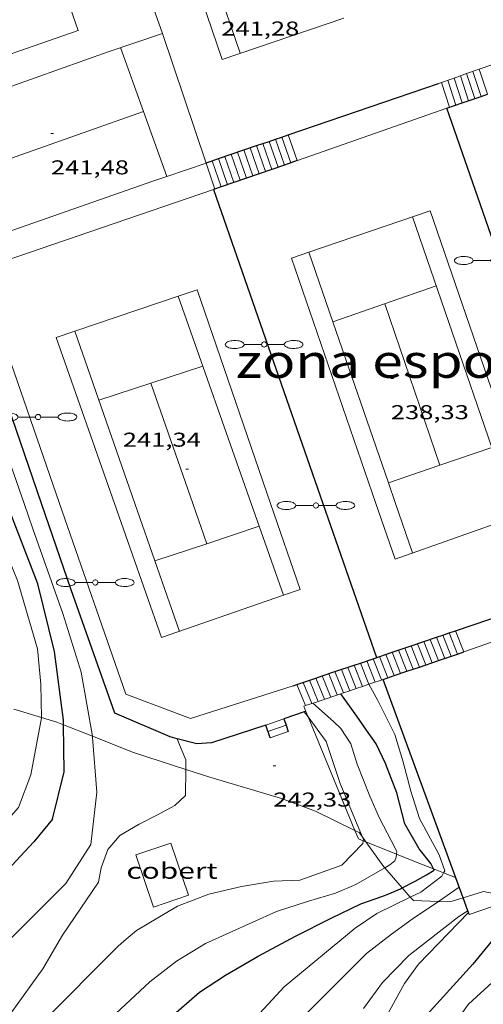
# Model space of a CAD drawing. Units: inches. Extents: x 453000 to 454004, y 4601998 to 4602502.
# Drawn here: x 453253 to 453288, y 4602258 to 4602332 of the extents above; entities that cross this region are included whole.
import ezdxf
from ezdxf.enums import TextEntityAlignment as Align

# ---------------------------------------------------------------- set-up
doc = ezdxf.new("R2010")
doc.units = ezdxf.units.IN
doc.header["$MEASUREMENT"] = 0
doc.linetypes.add('DGN Style 1', pattern=[6.30042123, 0.01048323, -6.289938])
for name, color, linetype, lineweight in [('BOSC', 7, 'Continuous', 0), ('CAMP DE ESPORTS', 7, 'Continuous', 0), ('COBERT', 7, 'Continuous', 0), ('CORBA DE NIVELL', 7, 'Continuous', 0), ('CORBA MESTRA', 7, 'Continuous', 0), ('COTA ALTIMETRICA', 7, 'Continuous', 0), ('ESCALES', 7, 'Continuous', 0), ('FANAL', 7, 'Continuous', 0), ('FILAT', 7, 'Continuous', 0), ('MUR', 7, 'Continuous', 0), ('MUR CONTENCIO', 7, 'Continuous', 0)]:
    doc.layers.add(name, color=color, linetype=linetype, lineweight=lineweight)
doc.styles.add('Style-Arial', font='ARIAL.TTF')
doc.linetypes.add('bosc', pattern='A,-2.235,[9,dgnlstyle-mataro.shx,S=0.035752,R=0,X=0,Y=0],-2.235', length=4.47)
doc.linetypes.add('filat', pattern='A,0.25,[7,dgnlstyle-mataro.shx,S=0.008,R=0,X=0,Y=0],10.25', length=10.5)

# ---------------------------------------------------------------- blocks, each defined once
blk = doc.blocks.new('FANALD')
at = {"color": 0, "linetype": 'ByBlock', "lineweight": -2, "flags": 128}
for points in [[(-2.906, -0.006), (-2.898, -0.052), (-2.874, -0.096), (-2.836, -0.138), (-2.782, -0.176), (-2.716, -0.212), (-2.638, -0.242), (-2.55, -0.268), (-2.454, -0.286), (-2.352, -0.3), (-2.246, -0.306), (-2.142, -0.304), (-2.036, -0.298), (-1.936, -0.284), (-1.842, -0.262), (-1.756, -0.236), (-1.68, -0.204), (-1.616, -0.168), (-1.566, -0.128), (-1.532, -0.08600000000000001), (-1.51, -0.042), (-1.506, 0.004), (-1.518, 0.05), (-1.546, 0.094), (-1.588, 0.134), (-1.644, 0.174), (-1.714, 0.208), (-1.794, 0.236), (-1.884, 0.26), (-1.982, 0.278), (-2.084, 0.29), (-2.188, 0.294), (-2.294, 0.292), (-2.398, 0.282), (-2.498, 0.266), (-2.59, 0.246), (-2.674, 0.218), (-2.746, 0.184), (-2.808, 0.148), (-2.854, 0.106), (-2.886, 0.064), (-2.904, 0.018), (-2.906, -0.006)], [(0.198, -0.002), (0.19, 0.054), (0.166, 0.104), (0.13, 0.148), (0.084, 0.178), (0.03, 0.194), (-0.026, 0.194), (-0.08, 0.178), (-0.128, 0.148), (-0.166, 0.106), (-0.19, 0.056), (-0.198, 0), (-0.19, -0.056), (-0.168, -0.106), (-0.132, -0.15), (-0.08600000000000001, -0.18), (-0.032, -0.198), (0.024, -0.198), (0.078, -0.184), (0.126, -0.154), (0.164, -0.112), (0.188, -0.062), (0.198, -0.006), (0.198, -0.002)], [(2.898, -0.002), (2.89, 0.044), (2.866, 0.088), (2.828, 0.13), (2.774, 0.168), (2.708, 0.204), (2.63, 0.234), (2.542, 0.26), (2.446, 0.278), (2.344, 0.292), (2.238, 0.298), (2.134, 0.296), (2.028, 0.29), (1.928, 0.276), (1.834, 0.254), (1.748, 0.228), (1.672, 0.196), (1.608, 0.16), (1.558, 0.12), (1.524, 0.078), (1.502, 0.034), (1.498, -0.012), (1.51, -0.058), (1.538, -0.102), (1.58, -0.142), (1.636, -0.182), (1.706, -0.216), (1.786, -0.244), (1.876, -0.268), (1.974, -0.286), (2.076, -0.298), (2.18, -0.302), (2.286, -0.3), (2.39, -0.29), (2.49, -0.274), (2.582, -0.254), (2.666, -0.226), (2.738, -0.192), (2.8, -0.156), (2.846, -0.114), (2.878, -0.07200000000000001), (2.896, -0.026), (2.898, -0.002)], [(-1.506, -0.006), (-0.198, -0.006)], [(1.498, -0.002), (0.198, -0.002)]]:
    blk.add_lwpolyline(points, dxfattribs=at)
blk = doc.blocks.new('COTA')
at = {"color": 0, "linetype": 'ByBlock', "lineweight": -2}
blk.add_line((0, 0), (0.2, 0), dxfattribs=at)

msp = doc.modelspace()

# ---------------------------------------------------------------- linework, layer by layer
at = {"layer": 'BOSC', "color": 3, "linetype": 'bosc', "lineweight": 20}
for points in [[(453252.9609169999, 4602280.136941846, 250.1159034006578), (453255.0288477373, 4602279.502401168, 249.4792299095147)], [(453255.0288477373, 4602279.502401168, 249.4792299095147), (453256.1813884627, 4602279.148746204, 249.1243862418497), (453256.6849648677, 4602278.948982477, 248.969222669454)], [(453256.6849648677, 4602278.948982477, 248.969222669454), (453258.8332547107, 4602278.096777371, 248.3072847324575)], [(453258.8332547107, 4602278.096777371, 248.3072847324575), (453261.9063801073, 4602276.877699246, 247.3603835069441), (453265.819562251, 4602275.622948393, 246.439430537216)], [(453265.819562251, 4602275.622948393, 246.439430537216), (453267.6043750789, 4602275.050653178, 246.0193814278576), (453272.9693712338, 4602273.447609985, 244.7773795022609), (453275.5063678679, 4602272.485589245, 244.1283784960513), (453278.4559549474, 4602271.052184708, 243.6205722546399)], [(453278.4559549474, 4602271.052184708, 243.6205722546399), (453278.7823608675, 4602270.89356192, 243.5643776216257), (453278.9995783343, 4602270.589428874, 243.617852576994)], [(453278.9995783343, 4602270.589428874, 243.617852576994), (453279.2733617459, 4602270.206096059, 243.6852530302533)], [(453279.2733617459, 4602270.206096059, 243.6852530302533), (453280.6143442458, 4602268.328544043, 244.0153783208561), (453280.6833790921, 4602268.24956997, 243.9959708914141)], [(453280.6833790921, 4602268.24956997, 243.9959708914141), (453281.9903267199, 4602266.754455788, 243.628555082615)], [(453281.9903267199, 4602266.754455788, 243.628555082615), (453282.5968531655, 4602266.060605268, 243.4580452627731)], [(453286.5391759022, 4602266.020312006, 242.501943915238), (453288.0623417636, 4602266.479484664, 241.7853748634641), (453290.5471142463, 4602265.97603157, 240.7723776181733)], [(453282.5968531655, 4602266.060605268, 243.4580452627731), (453282.8233284968, 4602265.801523364, 243.3943773580577), (453284.699761185, 4602265.74489856, 243.1023496874117)], [(453284.699761185, 4602265.74489856, 243.1023496874117), (453285.5413320885, 4602265.719502613, 242.9713767022384), (453286.5391759022, 4602266.020312006, 242.501943915238)]]:
    msp.add_polyline3d(points, dxfattribs=at)
at = {"layer": 'CAMP DE ESPORTS', "color": 7, "linetype": 'Continuous', "lineweight": 0}
for points, elevation in [([(453257.7796314057, 4602330.898250009), (453247.9170630599, 4602359.134702415)], 241.1313774446677), ([(453260.9239414803, 4602351.064821726), (453268.5231394327, 4602328.726505609), (453277.627773316, 4602331.823804418)], 241.3243741487331), ([(453269.8867894064, 4602329.190719806), (453268.1329403208, 4602334.345779772)], 241.1863739347646), ([(453257.7797835877, 4602330.897814313), (453257.7796314057, 4602330.898250009)], 241.1313738494973), ([(453260.9387788346, 4602329.625788368), (453262.6632795567, 4602324.827603785)], 241.3183741394241), ([(453262.6637451035, 4602324.827767845), (453262.6632795567, 4602324.827603785)], 241.3713742216078), ([(453262.6632795567, 4602324.827603785), (453264.4066525507, 4602319.976909718)], 241.3715821765585), ([(453291.5945675139, 4602295.510502881), (453284.0687218991, 4602317.395593912), (453275.0177649198, 4602314.315424094)], 238.2273693471489), ([(453282.7677165205, 4602316.952603094), (453288.6941486524, 4602299.712378693)], 238.2353693595444), ([(453275.0176844967, 4602314.315657813), (453275.0177649198, 4602314.315424094)], 238.2003693052993), ([(453275.0177649198, 4602314.315424094), (453276.8118197324, 4602309.10169627)], 238.2003683855893), ([(453272.1565373774, 4602295.510650363), (453266.652650184, 4602311.502716917), (453265.2367521026, 4602311.022421394)], 241.213373976635), ([(453265.2367521026, 4602311.022421394), (453257.5307390767, 4602308.408417179)], 241.2675809617366), ([(453265.236644347, 4602311.022726922), (453265.2367521026, 4602311.022421394)], 241.2673740603641), ([(453280.6806639812, 4602310.454608856), (453284.8055270058, 4602298.381710356)], 238.2663694076073), ([(453276.8116477167, 4602309.101636113), (453276.8118197324, 4602309.10169627)], 238.2203693362853), ([(453276.8118197324, 4602309.10169627), (453280.9540962136, 4602297.063768557)], 238.1798517755567), ([(453262.011521649, 4602295.510727336), (453257.5307390767, 4602308.408417179)], 241.2943741022182), ([(453288.6941486524, 4602299.712378693), (453284.8055270058, 4602298.381710356)], 238.2203673762809), ([(453284.8055270058, 4602298.381710356), (453280.9540962136, 4602297.063768557)], 238.2032878267787), ([(453260.4825183446, 4602295.51073911), (453263.9964477126, 4602285.483696904), (453273.127349398, 4602288.649022022)], 241.2812122857786), ([(453270.707535131, 4602295.510661357), (453271.3084733075, 4602293.806637587)], 241.2163739812859), ([(453267.3785003045, 4602292.499701597), (453271.3084733075, 4602293.806637587)], 241.2536297711016), ([(453271.3084733075, 4602293.806637587), (453273.127349398, 4602288.649022022)], 241.2178639427055), ([(453263.5054913461, 4602291.21170934), (453267.3785003045, 4602292.499701597)], 241.2883740928992), ([(453267.3785071235, 4602292.499681949), (453267.3785003045, 4602292.499701597)], 241.285374088264)]:
    msp.add_lwpolyline(points, dxfattribs=dict(at, elevation=elevation))
at = {"layer": 'CAMP DE ESPORTS', "color": 7, "linetype": 'Continuous', "lineweight": 0, "flags": 128}
for points, elevation in [([(453262.6632795567, 4602324.827603785), (453249.786690707, 4602320.289858515)], 241.3713780538534), ([(453264.4066525507, 4602319.976909718), (453264.406710999, 4602319.976747094)], 241.4253725019631), ([(453275.0177649198, 4602314.315424094), (453273.7196791311, 4602313.873666977)], 238.2002645394411), ([(453276.8118197324, 4602309.10169627), (453284.5376801963, 4602311.803581678)], 238.2203686683515), ([(453265.2367521026, 4602311.022421394), (453270.7075351311, 4602295.510661362)], 241.2673730558579), ([(453257.5307390767, 4602308.408417179), (453256.1286067802, 4602307.932791233)], 241.3122470188151), ([(453257.5307390767, 4602308.408417179), (453257.5306125658, 4602308.408781334)], 241.3123736219272), ([(453284.8055270058, 4602298.381710356), (453284.8055787722, 4602298.381558843)], 238.2033701005829), ([(453280.9540962136, 4602297.063768557), (453280.9535627997, 4602297.063586025)], 238.1863716264266), ([(453280.9540962136, 4602297.063768557), (453281.4885518455, 4602295.510579558)], 238.1324811653521), ([(453267.3785003045, 4602292.499701597), (453266.3335283496, 4602295.510694547)], 241.2853740947895), ([(453273.127349398, 4602288.649022022), (453274.3694910794, 4602289.079623775), (453272.1565401776, 4602295.510649843)], 241.2009179979202), ([(453271.3084733075, 4602293.806637587), (453271.3085231335, 4602293.806654157)], 241.2183744313539), ([(453273.127349398, 4602288.649022022), (453273.1274868172, 4602288.648632356)], 241.222373649873)]:
    msp.add_lwpolyline(points, dxfattribs=dict(at, elevation=elevation))
at = {"layer": 'CAMP DE ESPORTS', "color": 7, "linetype": 'Continuous', "lineweight": 0, "extrusion": (-0.001003295742604077, 0.002923048543700343, 0.9999952245810299), "elevation": 13236.21250470381, "flags": 128}
msp.add_lwpolyline([(453273.7305243468, 4602294.845110528), (453280.0334518145, 4602276.481955784)], dxfattribs=at)
at = {"layer": 'CAMP DE ESPORTS', "color": 7, "linetype": 'Continuous', "lineweight": 0, "extrusion": (0.0009800198937353988, -0.002796073273374687, 0.9999956107579961), "elevation": -12182.87086879673, "flags": 128}
msp.add_lwpolyline([(453255.6744429051, 4602291.859044901), (453260.0283915332, 4602279.436944047)], dxfattribs=at)
at = {"layer": 'CAMP DE ESPORTS', "color": 7, "linetype": 'Continuous', "lineweight": 0, "extrusion": (0.003725026221745988, 0.00121939989743583, 0.9999923185922667), "elevation": 7541.754495832877, "flags": 128}
msp.add_lwpolyline([(453255.2830185369, 4602297.465007456), (453263.0421152082, 4602300.004954411)], dxfattribs=at)
at = {"layer": 'CAMP DE ESPORTS', "color": 7, "linetype": 'Continuous', "lineweight": 0, "extrusion": (0.0001032597962305847, -0.000297490694192722, 0.9999999504183494), "elevation": -1081.049534991809, "flags": 128}
msp.add_lwpolyline([(453266.3061966711, 4602295.392745585), (453263.1822598223, 4602304.392783641)], dxfattribs=at)
at = {"layer": 'CAMP DE ESPORTS', "color": 7, "linetype": 'Continuous', "lineweight": 0, "extrusion": (0.0004214716664774931, -0.001212949799670973, 0.9999991755568692), "elevation": -5150.022147247648, "flags": 128}
msp.add_lwpolyline([(453265.1925021859, 4602283.086518305), (453261.8695644095, 4602292.649565383)], dxfattribs=at)
at = {"layer": 'CAMP DE ESPORTS', "color": 7, "linetype": 'Continuous', "lineweight": 0, "extrusion": (-0.01137819580348659, 0.03308070818835738, 0.9993879143786033), "elevation": 147327.6498666946, "flags": 128}
msp.add_lwpolyline([(-1925537.232855048, -4202045.818377326), (-1925537.232855049, -4202041.90216148)], dxfattribs=at)
at = {"layer": 'CAMP DE ESPORTS', "color": 7, "linetype": 'Continuous', "lineweight": 0}
msp.add_polyline3d([(453280.0225495725, 4602295.510590676, 238.2543693890017), (453281.451520201, 4602291.34757338, 238.2683694107072), (453290.476480199, 4602294.52773705, 238.232528421692)], dxfattribs=at)
at = {"layer": 'COBERT', "color": 1, "linetype": 'Continuous', "lineweight": 0, "elevation": 246.1213815859984, "flags": 128}
msp.add_lwpolyline([(453264.697333082, 4602270.109667575), (453266.0173055294, 4602266.208651511), (453263.3982947464, 4602265.322670009), (453262.0783222989, 4602269.223686074), (453264.697333082, 4602270.109667575)], dxfattribs=at)
at = {"layer": 'CORBA DE NIVELL', "color": 30, "linetype": 'Continuous', "lineweight": 0, "flags": 128}
for points, elevation in [([(453253.7325088132, 4602295.510790153), (453251.8255471556, 4602300.953813061), (453249.2146029581, 4602308.841845102), (453247.5106375028, 4602313.742865629), (453246.5126533007, 4602316.028876745)], 244.0003782976), ([(453255.0288477373, 4602279.502401168), (453254.9784081159, 4602281.984759729), (453254.7354278537, 4602284.635765682), (453253.2454643615, 4602289.751784919), (453250.8735043806, 4602295.510811846)], 246.0003813984), ([(453258.8332547107, 4602278.096777371), (453257.9864196841, 4602282.894738316), (453256.6254507847, 4602287.271755428), (453254.3924955415, 4602293.626782225), (453253.7325088132, 4602295.510790153)], 244.0003782976), ([(453285.1743491227, 4602268.039508995), (453284.7423574897, 4602269.23051412), (453283.2913758554, 4602271.947529341), (453282.6273902666, 4602273.982537535), (453282.0484065774, 4602276.250545445), (453281.4274205849, 4602278.223553215), (453280.1724380102, 4602280.776566694), (453279.5044461782, 4602281.989573644)], 239.0003705456), ([(453275.3125094547, 4602280.571532131), (453275.3124289199, 4602280.571603253)], 241.0003736464), ([(453265.819562251, 4602275.622948393), (453265.7923618215, 4602273.673664792), (453264.9923549361, 4602272.929669708), (453263.6963475246, 4602272.217678439), (453262.3333401001, 4602271.517687695), (453260.8953314743, 4602270.674697298), (453259.9903220664, 4602269.61970253), (453259.4813109279, 4602268.255704276), (453259.2983024951, 4602267.181704)], 243.0003767472001), ([(453279.0819892521, 4602270.283251657), (453279.0593551206, 4602270.079558557), (453277.4693402955, 4602268.450568095), (453274.3423269191, 4602267.326590079), (453272.3803233993, 4602267.263604868), (453269.9803166206, 4602266.860622454), (453267.5323083866, 4602266.275640121), (453265.2062980958, 4602265.394656404), (453262.1322794827, 4602263.569676897), (453261.186272037, 4602262.781682855), (453260.7572683825, 4602262.387685498)], 242.0003751968), ([(453285.0863196169, 4602267.884793201), (453285.1743491227, 4602268.039508995)], 239.0003705456), ([(453284.699761185, 4602265.74489856), (453286.2523414158, 4602266.8034989)], 238.0003689952), ([(453286.8989788575, 4602265.037279732), (453286.8993290193, 4602265.037491253)], 237.0003674448), ([(453286.9408202801, 4602264.922963081), (453286.9413282194, 4602264.923490758)], 236.0003658944)]:
    msp.add_lwpolyline(points, dxfattribs=dict(at, elevation=elevation))
at = {"layer": 'CORBA DE NIVELL', "color": 30, "linetype": 'Continuous', "lineweight": 0}
for points, elevation in [([(453281.5686123043, 4602269.280720496), (453281.5853545072, 4602269.482538464), (453281.1613600791, 4602270.303542954), (453280.3023713352, 4602271.962552045), (453279.5733828003, 4602273.62256015), (453278.6303994801, 4602276.013571012), (453278.1544101993, 4602277.523576965), (453277.3954178468, 4602278.686584526), (453276.8524209885, 4602279.211589459), (453275.3125094547, 4602280.571532131)], 241.0003736464), ([(453254.2413555753, 4602275.210754819), (453255.0293891578, 4602279.475755451), (453255.0288477373, 4602279.502401168)], 246.0003813984), ([(453274.6734230049, 4602279.922607095), (453274.6735791677, 4602279.922395516)], 242.0003751968), ([(453274.6735791677, 4602279.922395516), (453274.9507151693, 4602279.546914971)], 242.0003751968), ([(453274.9507151693, 4602279.546914971), (453276.3164086624, 4602277.696591179), (453277.3543865226, 4602274.566578449), (453278.9995783343, 4602270.589428874)], 242.0003751968), ([(453258.7093230471, 4602270.010712855), (453259.1663533016, 4602273.904715425), (453258.8473840069, 4602278.016724221), (453258.8332547107, 4602278.096777371)], 244.0003782976), ([(453265.1723930466, 4602277.915676074), (453265.1724739192, 4602277.915472941)], 243.0003767472001), ([(453265.1724739192, 4602277.915472941), (453265.471387812, 4602277.16467264), (453265.8293820087, 4602276.326668625), (453265.819562251, 4602275.622948393)], 243.0003767472001), ([(453254.2413555753, 4602275.210754819), (453253.3123355682, 4602272.763758074), (453250.937311764, 4602270.111771982), (453247.344278021, 4602266.398793488), (453243.1722305725, 4602260.99781677), (453241.7912078996, 4602258.291823053), (453240.5611838597, 4602255.374827863), (453240.024160295, 4602252.378827292), (453239.9401292455, 4602248.303821612), (453240.4630845463, 4602242.305808345), (453241.2400517663, 4602237.826795506), (453241.5050202564, 4602233.619786972), (453241.3899962456, 4602230.478782975), (453240.629970643, 4602227.259783749), (453239.1769445655, 4602224.119789907), (453237.6099249352, 4602221.852798281), (453235.637898144, 4602218.724808395), (453234.5768786606, 4602216.373812799), (453234.4798605809, 4602214.010809873), (453235.0828348077, 4602210.490799841), (453236.0648184464, 4602208.133788737), (453237.8008020172, 4602205.613771657), (453241.0917775736, 4602201.719740648), (453250.6862016473, 4602193.562574471)], 246.0003813984), ([(453258.7093230471, 4602270.010712855), (453256.8462979803, 4602267.08772246), (453252.9152618847, 4602263.133746156), (453249.4672281845, 4602259.396766524), (453246.7902003458, 4602256.274781995), (453245.192174218, 4602253.157789287), (453244.414146076, 4602249.607789687), (453244.8121106522, 4602244.857779303), (453245.6130722415, 4602239.631765123), (453246.0280325876, 4602234.320753741), (453245.5329991634, 4602230.016750823), (453244.6289667515, 4602225.929751345), (453243.1389355861, 4602222.126756755), (453241.8849036332, 4602218.171760138), (453241.3778764122, 4602214.687758583), (453241.6848519631, 4602211.402751162), (453242.7398254717, 4602207.69573741), (453244.3668073181, 4602204.97072084), (453247.6037887774, 4602201.865691465), (453261.4367207969, 4602190.079568233), (453262.866743811, 4602188.860877918)], 244.0003782976), ([(453278.9995783343, 4602270.589428874), (453279.0913573555, 4602270.36755876), (453279.0819892521, 4602270.283251657)], 242.0003751968), ([(453280.6833790921, 4602268.24956997), (453281.0733460576, 4602268.473540785), (453281.4283490208, 4602268.791538584), (453281.5493511584, 4602269.048538065), (453281.5686123043, 4602269.280720496)], 241.0003736464), ([(453263.1272518361, 4602259.722663383), (453265.1272666975, 4602261.272650611), (453267.2992801411, 4602262.60063619), (453272.5903063949, 4602264.979599734), (453274.9833159701, 4602265.752582774), (453277.0023237515, 4602266.365568406), (453278.5243309975, 4602267.009557855), (453280.6833790921, 4602268.24956997)], 241.0003736464), ([(453282.5968531655, 4602266.060605268), (453283.3713341797, 4602266.438520193), (453284.943345684, 4602267.633510119), (453285.0863196169, 4602267.884793201)], 239.0003705456), ([(453259.2983024951, 4602267.181704), (453256.5912681606, 4602263.209718381), (453255.132246869, 4602260.701725564), (453252.7632182711, 4602257.416738445), (453250.532197892, 4602255.186751915), (453247.9221714851, 4602252.23976715), (453246.0951345769, 4602247.74877405), (453246.1120998903, 4602243.173766829), (453246.6420605587, 4602237.881754602), (453247.6240001972, 4602229.725734507), (453247.0749659077, 4602225.31873184), (453245.9289323014, 4602221.123734031), (453245.2469019257, 4602217.259733214), (453245.0718716988, 4602213.311728423), (453245.9578406434, 4602209.037715074), (453247.7958171944, 4602205.571695755), (453251.2127970131, 4602202.213664621), (453266.370890078, 4602188.916310532)], 243.0003767472001), ([(453273.1572646092, 4602259.356586712), (453278.4803060953, 4602263.736553115), (453280.0883169346, 4602264.836542619), (453282.5968531655, 4602266.060605268)], 239.0003705456), ([(453276.5792680025, 4602259.104560358), (453279.3242931316, 4602261.855543796), (453281.1823069003, 4602263.290531922), (453282.7383177881, 4602264.407521848), (453284.699761185, 4602265.74489856)], 238.0003689952), ([(453279.101261419, 4602257.721539077), (453280.5292784211, 4602259.670531264), (453282.4802968409, 4602261.699519606), (453286.2123248053, 4602264.622495823), (453286.8989788575, 4602265.037279732)], 237.0003674448), ([(453280.1262491381, 4602255.893528467), (453282.1692804098, 4602259.597518708), (453283.2112930348, 4602261.048513051), (453286.9408202801, 4602264.922963081)], 236.0003658944), ([(453260.7572683825, 4602262.387685498), (453255.0842162775, 4602256.679719692), (453252.4191890039, 4602253.629735184), (453250.5201588508, 4602250.043744032), (453249.4471320345, 4602246.728747035), (453248.813093774, 4602241.81574423), (453248.9810543364, 4602236.583734842), (453249.3970248361, 4602232.610725527), (453249.5469930113, 4602228.385717838), (453249.2629610523, 4602224.231713552), (453248.948922605, 4602219.228708179), (453249.2678953368, 4602215.569700086), (453250.4978584563, 4602210.457682827), (453252.5708342261, 4602206.84066149), (453255.6928119864, 4602203.271632269), (453270.0193028687, 4602189.570255935)], 242.0003751968), ([(453299.2043540644, 4602262.019989463), (453298.2813187737, 4602261.361399191), (453296.5453115071, 4602260.758411429), (453294.4293117471, 4602261.222428204), (453292.4823097832, 4602261.361443192), (453290.7823042263, 4602260.976455494), (453288.708291223, 4602259.686469231), (453286.9482760508, 4602258.046480042), (453276.2281472035, 4602243.25553845), (453272.1950741349, 4602234.449555397), (453271.3260366558, 4602229.687554608), (453271.1630002257, 4602224.919548453), (453271.8079747375, 4602221.428538146), (453273.2179429845, 4602216.955520513), (453274.8929203377, 4602213.628502646), (453276.9959026034, 4602210.8614824), (453279.89488171, 4602207.515455215), (453293.5677345399, 4602196.534005896)], 234.0003627936), ([(453263.1272518361, 4602259.722663383), (453255.4711859127, 4602252.598710429), (453253.4871653172, 4602250.289721902), (453252.1851412569, 4602247.384727277), (453251.1421141684, 4602244.027729987), (453250.8100799423, 4602239.584725617), (453251.2010425425, 4602234.575714885), (453251.9600105996, 4602230.210702359), (453252.1879807698, 4602226.232694462), (453252.0679547862, 4602222.8326901), (453251.8139191786, 4602218.191684832), (453252.2108939054, 4602214.77967653), (453253.1628710481, 4602211.572664335), (453254.4708530828, 4602208.937650326), (453256.5438356283, 4602206.213630374), (453263.830794549, 4602199.310564381), (453273.428701535, 4602190.335479383)], 241.0003736464), ([(453273.1572646092, 4602259.356586712), (453270.7522410771, 4602256.746600915), (453267.3032141433, 4602253.901622673), (453263.8251841068, 4602250.653644027), (453261.1481630362, 4602248.423660881), (453258.8931415197, 4602246.048674311), (453257.2961154011, 4602242.932681596), (453256.4210793239, 4602238.35668114), (453257.1680468236, 4602233.920668595), (453258.1440081761, 4602228.627652983), (453258.2939763512, 4602224.402645295), (453258.6069437169, 4602220.037636152), (453259.5949157938, 4602216.155622638), (453261.3788813276, 4602211.248601493), (453267.5568320341, 4602203.489542589), (453280.4825982349, 4602192.22728799)], 239.0003705456), ([(453276.5792680025, 4602259.104560358), (453268.6751955186, 4602251.166608023), (453265.950162021, 4602247.308622717), (453264.1301406326, 4602244.861632734), (453261.790111761, 4602241.53464533), (453260.5540823628, 4602237.912649092), (453259.9330548208, 4602234.409648374), (453259.6610098981, 4602228.544641344), (453260.37196892, 4602222.998627351), (453261.3419282978, 4602217.446611384), (453262.4989015548, 4602213.685596774), (453263.986885333, 4602211.243581698), (453266.7958652637, 4602208.024555394), (453271.6118364543, 4602203.24351144), (453282.8589091766, 4602192.975241797)], 238.0003689952)]:
    msp.add_lwpolyline(points, dxfattribs=dict(at, elevation=elevation))
at = {"layer": 'CORBA MESTRA', "color": 30, "linetype": 'Continuous', "lineweight": 30, "flags": 128}
for points, elevation in [([(453256.6849648677, 4602278.948982477), (453256.6823903245, 4602279.291742624), (453255.9934283852, 4602284.448755846), (453254.7564648452, 4602289.506773075), (453252.4395068086, 4602295.510799964)], 245.0003798480001), ([(453277.4115162578, 4602281.279476139), (453277.4114375461, 4602281.279588425)], 240.000372096), ([(453255.8613328962, 4602271.89073738), (453254.4623178286, 4602270.190745359), (453250.5082797927, 4602265.985768842)], 245.0003798480001), ([(453293.2009490086, 4602263.244530458), (453291.8093286191, 4602263.981452361), (453290.7483294477, 4602264.307460917), (453289.4163225797, 4602263.674470042), (453287.2702994036, 4602261.058482269), (453283.3512604964, 4602256.731505295), (453280.4872221626, 4602252.264520101), (453277.792188393, 4602248.364534503), (453275.4351671357, 4602246.04454879), (453274.5003438361, 4602244.497757318)], 235.000364344)]:
    msp.add_lwpolyline(points, dxfattribs=dict(at, elevation=elevation))
at = {"layer": 'CORBA MESTRA', "color": 30, "linetype": 'Continuous', "lineweight": 30}
for points, elevation in [([(453284.3296515871, 4602268.181299835), (453284.1233516816, 4602268.591517826), (453283.2503585454, 4602269.674526128), (453282.1813711526, 4602271.554537154), (453281.5863877497, 4602273.863545249), (453280.750403169, 4602276.066555007), (453280.0334131125, 4602277.523562707), (453279.3144198432, 4602278.557569765), (453278.5954265664, 4602279.590576822), (453277.4115162578, 4602281.279476139)], 240.000372096), ([(453255.8613328962, 4602271.89073738), (453256.7113611042, 4602275.434736426), (453256.6849648677, 4602278.948982477)], 245.0003798480001), ([(453281.9903267199, 4602266.754455788), (453282.9633398448, 4602267.268524576), (453283.8073446891, 4602267.734518895), (453284.3823481755, 4602268.076515063), (453284.3296515871, 4602268.181299835)], 240.000372096), ([(453264.7292344177, 4602257.099647162), (453266.84325177, 4602258.954633998), (453268.7872643367, 4602260.2136212), (453271.2212788997, 4602261.635604936), (453274.0232946177, 4602263.134585999), (453276.6783090074, 4602264.488567954), (453278.8893205235, 4602265.554552831), (453280.4653271401, 4602266.104541725), (453280.985329441, 4602266.301538085), (453281.8693337631, 4602266.690531981), (453281.9903267199, 4602266.754455788)], 240.000372096)]:
    msp.add_lwpolyline(points, dxfattribs=dict(at, elevation=elevation))
at = {"layer": 'ESCALES', "color": 1, "linetype": 'Continuous', "lineweight": 0}
for points, elevation in [([(453288.6959318699, 4602328.33020497), (453286.8069239092, 4602327.672218584)], 236.3719449353613), ([(453286.3359405408, 4602327.508163879), (453285.8628692543, 4602327.343381901)], 237.4201258532864), ([(453286.4657495689, 4602325.47770389), (453285.8628692543, 4602327.343381901)], 235.3003648091201), ([(453286.8069239092, 4602327.672218584), (453286.3359405408, 4602327.508163879)], 237.2109404324546), ([(453286.938788915, 4602325.641584915), (453286.3359405408, 4602327.508163879)], 235.3003648091201), ([(453287.4107908835, 4602325.804581587), (453286.8069239092, 4602327.672218584)], 235.3003648091201), ([(453287.8837928536, 4602325.967578251), (453287.8836446748, 4602325.968036025)], 235.3003648091201), ([(453286.4657869373, 4602325.477588249), (453286.4657495689, 4602325.47770389)], 235.3003648091201), ([(453273.6617330941, 4602320.997678455), (453272.9938400736, 4602322.929416507)], 238.310369475824), ([(453274.1346388914, 4602321.160953135), (453273.4668456235, 4602323.091402939)], 238.310369475824), ([(453271.7717252017, 4602320.343691782), (453271.1018180449, 4602322.281470842)], 238.310369475824), ([(453272.2446271697, 4602320.506977564), (453271.5748235878, 4602322.44345727)], 238.310369475824), ([(453272.7167291479, 4602320.670685118), (453272.0478290588, 4602322.605443674)], 238.310369475824), ([(453273.1896330301, 4602320.833965349), (453272.5208346053, 4602322.767430104)], 238.310369475824), ([(453269.8817173093, 4602319.689705108), (453269.2089020958, 4602321.633219043)], 238.310369475824), ([(453270.8267212556, 4602320.016698444), (453270.1549131236, 4602321.95719188)], 238.310369475824), ([(453267.9917094168, 4602319.035718434), (453267.3257435322, 4602320.960667097)], 238.310369475824), ([(453268.4637105984, 4602319.198717383), (453267.7898854126, 4602321.147259738)], 238.310369475824), ([(453268.936713363, 4602319.362711771), (453268.263785007, 4602321.309552345)], 238.310369475824), ([(453273.189731118, 4602320.833681782), (453273.1896330301, 4602320.833965349)], 238.310369475824), ([(453274.1347350643, 4602321.16067512), (453274.1346388914, 4602321.160953135)], 238.310369475824), ([(453272.2447271718, 4602320.506688446), (453272.2446271697, 4602320.506977564)], 238.310369475824), ([(453268.4637113854, 4602319.198715107), (453268.4637105984, 4602319.198717383)], 238.310369475824), ([(453285.1824696707, 4602283.925533563), (453284.5454816435, 4602285.503538397)], 235.15036457656), ([(453285.6564716348, 4602284.087530218), (453285.0195740524, 4602285.664311117)], 235.15036457656), ([(453286.1294683609, 4602284.248539845), (453285.4936662094, 4602285.825083751)], 235.15036457656), ([(453286.6034755538, 4602284.410523534), (453285.9677586447, 4602285.98585648)], 235.15036457656), ([(453283.289378844, 4602283.279752715), (453282.6515814409, 4602284.861284944)], 235.15036457656), ([(453284.2354657517, 4602283.602540248), (453283.5985315273, 4602285.182411666)], 235.15036457656), ([(453280.4494500865, 4602282.311566973), (453279.8094966955, 4602283.897486146)], 235.15036457656), ([(453281.8694559604, 4602282.795556949), (453281.2305390778, 4602284.379385549)], 235.15036457656), ([(453286.1294735897, 4602284.248526879), (453286.1294683609, 4602284.248539845)], 235.15036457656), ([(453279.0284354544, 4602281.828598704), (453278.3875747623, 4602283.415288473)], 235.15036457656), ([(453279.5024447518, 4602281.989577189), (453278.8625465735, 4602283.576359413)], 235.15036457656), ([(453282.817459881, 4602283.118550257), (453282.8173798344, 4602283.118748436)], 235.15036457656), ([(453283.2894618344, 4602283.279546926), (453283.289378844, 4602283.279752715)], 235.15036457656), ([(453284.7094677082, 4602283.763536902), (453284.7092459741, 4602283.764085689)], 235.15036457656), ([(453276.1864324905, 4602280.863597074), (453275.5454898739, 4602282.451489625)], 235.15036457656), ([(453276.660434447, 4602281.024593727), (453276.0195822272, 4602282.612262326)], 235.15036457656), ([(453277.607287029, 4602281.345961927), (453276.9665322849, 4602282.933389038)], 235.15036457656), ([(453281.3964539979, 4602282.633560288), (453281.3962786658, 4602282.633994518)], 235.15036457656), ([(453282.3424579154, 4602282.95655361), (453282.342389258, 4602282.956723699)], 235.15036457656), ([(453274.7593113827, 4602280.393893414), (453274.1244474464, 4602281.969590207)], 235.15036457656), ([(453278.5544422622, 4602281.667580353), (453278.5544261817, 4602281.667620229)], 235.15036457656), ([(453279.0284442187, 4602281.828577005), (453279.0284354544, 4602281.828598704)], 235.15036457656), ([(453279.5024461751, 4602281.989573659), (453279.5024447518, 4602281.989577189)], 235.15036457656), ([(453277.6074383507, 4602281.345587038), (453277.607287029, 4602281.345961927)], 235.15036457656), ([(453278.0804403057, 4602281.506583699), (453278.0804168963, 4602281.506641748)], 235.15036457656), ([(453274.7594267121, 4602280.393607173), (453274.7593113827, 4602280.393893414)], 235.15036457656), ([(453275.2364286124, 4602280.54660379), (453275.2362507139, 4602280.547044509)], 235.15036457656), ([(453275.7134305356, 4602280.702600413), (453275.7133637405, 4602280.702765893)], 235.15036457656), ([(453271.7954109706, 4602278.924627384), (453273.1524166244, 4602279.392617815)], 241.490374406096), ([(453271.957407648, 4602278.453625426), (453273.3149664351, 4602278.921461849)], 241.490374406096)]:
    msp.add_lwpolyline(points, dxfattribs=dict(at, elevation=elevation))
at = {"layer": 'ESCALES', "color": 1, "linetype": 'Continuous', "lineweight": 0, "flags": 128}
for points, elevation in [([(453285.8628692543, 4602327.343381901), (453284.7007952888, 4602326.93860391)], 237.6302386148452), ([(453285.8628692543, 4602327.343381901), (453285.8628001608, 4602327.343595719)], 235.3003648091201), ([(453286.3359405408, 4602327.508163879), (453286.3358021461, 4602327.508592386)], 235.3003648091201), ([(453286.8069239092, 4602327.672218584), (453286.8068041207, 4602327.672589066)], 235.3003648091201), ([(453287.8836446748, 4602325.968036025), (453287.2788060967, 4602327.836585739)], 235.3003648091201), ([(453288.3567702971, 4602326.131650876), (453287.7528080836, 4602328.001582398)], 235.3003648091201), ([(453285.5217830001, 4602325.151594906), (453284.9197962026, 4602327.014602364)], 235.3003648091201), ([(453285.9937849687, 4602325.314591579), (453285.390798177, 4602327.178599045)], 235.3003648091201), ([(453272.9938400736, 4602322.929416507), (453272.9937467176, 4602322.929686519)], 238.310369475824), ([(453273.4668456235, 4602323.091402939), (453273.4667486802, 4602323.091683181)], 238.310369475824), ([(453271.1018180449, 4602322.281470842), (453271.1017388676, 4602322.281699871)], 238.310369475824), ([(453271.5748235878, 4602322.44345727), (453271.5747408301, 4602322.443696532)], 238.310369475824), ([(453272.0478290588, 4602322.605443674), (453272.0477427926, 4602322.605693195)], 238.310369475824), ([(453272.5208346053, 4602322.767430104), (453272.5207447551, 4602322.767689857)], 238.310369475824), ([(453269.4087153316, 4602319.525708443), (453268.735729046, 4602321.470716565)], 238.310369475824), ([(453269.2089020958, 4602321.633219043), (453269.208731016, 4602321.633713229)], 238.310369475824), ([(453270.3537192778, 4602319.852701779), (453269.6817329709, 4602321.794709889)], 238.310369475824), ([(453270.1549131236, 4602321.95719188), (453270.1547349411, 4602321.957706554)], 238.310369475824), ([(453271.298723224, 4602320.179695116), (453270.627736896, 4602322.118703214)], 238.310369475824), ([(453267.3257435322, 4602320.960667097), (453267.3257229903, 4602320.960726473)], 238.310369475824), ([(453267.7898854126, 4602321.147259738), (453267.7897251285, 4602321.147723242)], 238.310369475824), ([(453268.263785007, 4602321.309552345), (453268.2637270926, 4602321.309719897)], 238.310369475824), ([(453284.7092459741, 4602283.764085689), (453284.0714786998, 4602285.342544191)], 235.15036457656), ([(453284.5454816435, 4602285.503538397), (453284.5454806563, 4602285.503540843)], 235.15036457656), ([(453285.0195740524, 4602285.664311117), (453285.0194826128, 4602285.664537496)], 235.15036457656), ([(453285.4936662094, 4602285.825083751), (453285.4934845692, 4602285.825534149)], 235.15036457656), ([(453285.9677586447, 4602285.98585648), (453285.9674865257, 4602285.986530802)], 235.15036457656), ([(453282.8173798344, 4602283.118748436), (453282.1784708938, 4602284.700557559)], 235.15036457656), ([(453282.6515814409, 4602284.861284944), (453282.6514728487, 4602284.861554218)], 235.15036457656), ([(453283.7624637968, 4602283.441543587), (453283.1244747959, 4602285.021550878)], 235.15036457656), ([(453283.5985315273, 4602285.182411666), (453283.5984767525, 4602285.182547531)], 235.15036457656), ([(453279.8094966955, 4602283.897486146), (453279.8094611281, 4602283.897574288)], 235.15036457656), ([(453280.9224520415, 4602282.472563635), (453280.2824630754, 4602284.057570947)], 235.15036457656), ([(453281.3962786658, 4602282.633994518), (453280.756465032, 4602284.2185676)], 235.15036457656), ([(453281.2305390778, 4602284.379385549), (453281.2304669884, 4602284.379564253)], 235.15036457656), ([(453282.342389258, 4602282.956723699), (453281.7034689357, 4602284.539560913)], 235.15036457656), ([(453278.5544261817, 4602281.667620229), (453277.9144533114, 4602283.254587669)], 235.15036457656), ([(453278.3875747623, 4602283.415288473), (453278.3874552663, 4602283.41558433)], 235.15036457656), ([(453278.8625465735, 4602283.576359413), (453278.8624572243, 4602283.576580975)], 235.15036457656), ([(453279.97544813, 4602282.150570321), (453279.3354591716, 4602283.736577635)], 235.15036457656), ([(453275.5454898739, 4602282.451489625), (453275.5454435457, 4602282.4516044)], 235.15036457656), ([(453276.0195822272, 4602282.612262326), (453276.0194455022, 4602282.612601053)], 235.15036457656), ([(453277.1334364019, 4602281.185590387), (453276.4934474512, 4602282.772597704)], 235.15036457656), ([(453276.9665322849, 4602282.933389038), (453276.9664494059, 4602282.933594365)], 235.15036457656), ([(453278.0804168963, 4602281.506641748), (453277.440451355, 4602283.093591017)], 235.15036457656), ([(453274.1244474464, 4602281.969590207), (453274.1244376855, 4602281.969614433)], 235.15036457656), ([(453275.2362507139, 4602280.547044509), (453274.5974396328, 4602282.129611094)], 235.15036457656), ([(453275.7133637405, 4602280.702765893), (453275.0724415908, 4602282.290607739)], 235.15036457656), ([(453273.1524166244, 4602279.392617815), (453273.1524166254, 4602279.392617813)], 241.490374406096), ([(453273.3149664351, 4602278.921461849), (453273.3154133044, 4602278.921615846)], 241.490374406096), ([(453272.1184043239, 4602277.982623474), (453273.4774099818, 4602278.450613888)], 241.490374406096)]:
    msp.add_lwpolyline(points, dxfattribs=dict(at, elevation=elevation))
at = {"layer": 'FILAT', "color": 7, "linetype": 'filat', "lineweight": 0}
for points, elevation in [([(453255.0469702986, 4602356.063874063), (453264.0677916445, 4602330.674766253)], 241.3393741719873), ([(453264.0677916445, 4602330.674766253), (453264.0677916451, 4602330.674766257)], 241.4133742867052), ([(453274.162735184, 4602321.170674925), (453285.334782218, 4602325.08659623)], 238.1573692386282), ([(453285.334782218, 4602325.08659623), (453285.3347822173, 4602325.086596227)], 238.2323693549079), ([(453256.3845129249, 4602295.510770035), (453250.3276361192, 4602312.984843083), (453267.8857089722, 4602318.998719182)], 241.2623740525923), ([(453267.8857089722, 4602318.998719182), (453267.8857089718, 4602318.998719184)], 241.2413740200409), ([(453274.7804234506, 4602279.959606344), (453274.9507151693, 4602279.546914971)], 242.2213755393896), ([(453274.9507151693, 4602279.546914971), (453278.4559549474, 4602271.052184708)], 242.2138271247959), ([(453278.7116314077, 4602270.432568732), (453279.0819892521, 4602270.283251657)], 242.164246113447), ([(453279.0819892521, 4602270.283251657), (453279.2733617459, 4602270.206096059)], 242.0194016968581), ([(453279.2733617459, 4602270.206096059), (453281.5686123043, 4602269.280720496)], 241.9445572251093), ([(453283.1143506166, 4602268.657525585), (453284.3296515871, 4602268.181299835)], 240.4423727813992), ([(453284.3296515871, 4602268.181299835), (453285.0863196169, 4602267.884793201)], 240.0952638442954)]:
    msp.add_lwpolyline(points, dxfattribs=dict(at, elevation=elevation))
at = {"layer": 'FILAT', "color": 7, "linetype": 'filat', "lineweight": 0, "extrusion": (0.01087068142783283, 0.003876967618428612, 0.9999333964856761), "elevation": 23011.68712865261}
msp.add_lwpolyline([(453219.6625227241, 4602270.785521181), (453230.5983798179, 4602274.685473569)], dxfattribs=at)
at = {"layer": 'FILAT', "color": 7, "linetype": 'filat', "lineweight": 0, "extrusion": (0.02636672912487937, 0.009250120811040357, 0.9996095392003002), "elevation": 54764.25998818452}
msp.add_lwpolyline([(4192768.609880449, -1950509.144173882), (4192768.609880446, -1950497.513022326)], dxfattribs=at)
at = {"layer": 'FILAT', "color": 7, "linetype": 'filat', "lineweight": 0, "extrusion": (0.0005938027208098191, 0.0002075364292235625, 0.9999998021634601), "elevation": 1459.387805862259, "flags": 128}
msp.add_lwpolyline([(453286.3789675698, 4602284.204760778), (453315.2858744018, 4602294.307838497)], dxfattribs=at)
at = {"layer": 'FILAT', "color": 7, "linetype": 'filat', "lineweight": 0, "flags": 128}
for points, elevation in [([(453278.4559549474, 4602271.052184708), (453278.7116314078, 4602270.432568733)], 242.0584525516704), ([(453281.5686123043, 4602269.280720496), (453283.1143506183, 4602268.657525586)], 241.0469004502883), ([(453285.0863196169, 4602267.884793201), (453285.9853465323, 4602267.532502059)], 239.8791476377018), ([(453290.5471142463, 4602265.97603157), (453286.9959764385, 4602264.772268701)], 235.2430176772856)]:
    msp.add_lwpolyline(points, dxfattribs=dict(at, elevation=elevation))
at = {"layer": 'FILAT', "color": 7, "linetype": 'filat', "lineweight": 0}
msp.add_polyline3d([(453273.8414365184, 4602281.873616432, 241.1573738898128), (453266.1714059769, 4602279.415670819, 241.4083742789633), (453261.3304123187, 4602281.24071038, 241.3243741487296), (453256.3845129248, 4602295.510770031, 241.2623740526048)], dxfattribs=at)
at = {"layer": 'MUR', "color": 1, "linetype": 'Continuous', "lineweight": 20, "elevation": 245.1423822663643}
msp.add_lwpolyline([(453248.307197271, 4602327.611038404), (453257.7796314057, 4602330.898250009)], dxfattribs=at)
at = {"layer": 'MUR', "color": 1, "linetype": 'Continuous', "lineweight": 20, "elevation": 245.1883163611217, "flags": 128}
msp.add_lwpolyline([(453257.7796314057, 4602330.898250009), (453257.7927836462, 4602330.902814221)], dxfattribs=at)
at = {"layer": 'MUR', "color": 1, "linetype": 'Continuous', "lineweight": 20}
for points in [[(453264.0677916451, 4602330.674766257, 244.4833790464432), (453260.0047750111, 4602329.312794969, 243.3263772526305)], [(453267.3257435322, 4602320.960667097, 244.4875974744724), (453267.3437230637, 4602320.966726345, 244.4923790603969), (453264.0677916445, 4602330.674766253, 244.4833790464432)], [(453264.0677916445, 4602330.674766253, 244.4833790464432), (453264.0677916451, 4602330.674766257, 244.4833790464432)], [(453264.4066525507, 4602319.976909718, 243.7112766697044), (453267.3257435322, 4602320.960667097, 244.4875974744724)], [(453263.3617067076, 4602319.624754478, 243.4333774185233), (453264.4066525507, 4602319.976909718, 243.7112766697044)], [(453278.5544261817, 4602281.667620229, 239.4508099249914), (453278.0804168963, 4602281.506641748, 239.6685588651289)], [(453279.0284354544, 4602281.828598704, 239.2330609907054), (453278.5544261817, 4602281.667620229, 239.4508099249914)], [(453279.5024447518, 4602281.989577189, 239.0153120450905), (453279.0284354544, 4602281.828598704, 239.2330609907054)], [(453280.5624505504, 4602282.349566178, 238.5283698138113), (453279.5024447518, 4602281.989577189, 239.0153120450905)], [(453280.56245055, 4602282.349566176, 238.5283698138113), (453280.5624505504, 4602282.349566178, 238.5283698138113)], [(453277.4115162578, 4602281.279476139, 239.9758364007176), (453275.7133637405, 4602280.702765893, 240.755928525872)], [(453277.607287029, 4602281.345961927, 239.8859038207846), (453277.4115162578, 4602281.279476139, 239.9758364007176)], [(453278.0804168963, 4602281.506641748, 239.6685588651289), (453277.607287029, 4602281.345961927, 239.8859038207846)], [(453274.7593113827, 4602280.393893414, 241.4284344493616), (453274.6494262759, 4602280.358607952, 241.510374437104), (453274.7804234516, 4602279.95960634, 241.4633743642352)], [(453275.2362507139, 4602280.547044509, 241.0727865904789), (453274.7593113827, 4602280.393893414, 241.4284344493616)], [(453275.3125094547, 4602280.571532131, 241.0159213748946), (453275.2362507139, 4602280.547044509, 241.0727865904789)], [(453275.7133637405, 4602280.702765893, 240.755928525872), (453275.5774299757, 4602280.656601374, 240.8183733642273), (453275.3125094547, 4602280.571532131, 241.0159213748946)]]:
    msp.add_polyline3d(points, dxfattribs=at)
at = {"layer": 'MUR CONTENCIO', "color": 1, "linetype": 'Continuous', "lineweight": 30, "flags": 128}
for points, elevation in [([(453273.4668456235, 4602323.091402939), (453284.7007952876, 4602326.938603912)], 240.4967398381417), ([(453267.8857089718, 4602318.998719184), (453276.0625434333, 4602295.510620722)], 241.2413740199991), ([(453286.1294683609, 4602284.248539845), (453286.5984755316, 4602284.408523573)], 235.352522297012), ([(453273.3149664351, 4602278.921461849), (453273.4774099817, 4602278.450613891)], 242.2433631486269)]:
    msp.add_lwpolyline(points, dxfattribs=dict(at, elevation=elevation))
at = {"layer": 'MUR CONTENCIO', "color": 1, "linetype": 'Continuous', "lineweight": 30}
for points, elevation in [([(453286.4657495689, 4602325.47770389), (453287.8836446748, 4602325.968036025)], 237.684234339295), ([(453287.8836446748, 4602325.968036025), (453288.3567702971, 4602326.131650876)], 236.9970368224991), ([(453285.334782218, 4602325.08659623), (453286.4657495689, 4602325.47770389)], 238.232369354344), ([(453295.6085737379, 4602295.510472423), (453285.3347822173, 4602325.086596227)], 238.2003693045117), ([(453285.3347822173, 4602325.086596227), (453285.334782218, 4602325.08659623)], 238.232369354344), ([(453272.5208346053, 4602322.767430104), (453272.9938400736, 4602322.929416507)], 240.6622436680012), ([(453272.9938400736, 4602322.929416507), (453273.4668456235, 4602323.091402939)], 240.5794917602115), ([(453270.1549131236, 4602321.95719188), (453271.1018180449, 4602322.281470842)], 241.076159635993), ([(453271.1018180449, 4602322.281470842), (453271.5748235878, 4602322.44345727)], 240.9104994185628), ([(453271.5748235878, 4602322.44345727), (453272.0478290588, 4602322.605443674)], 240.827747497724), ([(453272.0478290588, 4602322.605443674), (453272.5208346053, 4602322.767430104)], 240.7449955894546), ([(453268.263785007, 4602321.309552345), (453269.2089020958, 4602321.633219043)], 241.4070109051903), ([(453269.2089020958, 4602321.633219043), (453270.1549131236, 4602321.95719188)], 241.2416634675377), ([(453267.3357232421, 4602320.991726449), (453267.7898854126, 4602321.147259738)], 241.5693745283061), ([(453267.7898854126, 4602321.147259738), (453268.263785007, 4602321.309552345)], 241.4899192395841), ([(453273.1896330301, 4602320.833965349), (453272.2446271697, 4602320.506977564)], 238.6354701091949), ([(453274.1346388914, 4602321.160953135), (453273.1896330301, 4602320.833965349)], 238.1711734030642), ([(453274.1627351841, 4602321.170674921), (453274.1346388914, 4602321.160953135)], 238.1573692387901), ([(453272.2446271697, 4602320.506977564), (453268.4637105984, 4602319.198717383)], 239.0997668149044), ([(453268.4637105984, 4602319.198717383), (453267.8857089722, 4602318.998719182)], 240.9573924468325), ([(453267.8857089722, 4602318.998719182), (453267.8857089718, 4602318.998719184)], 241.2413740199991), ([(453285.9677586447, 4602285.98585648), (453297.5525342923, 4602289.914448994), (453297.5285616349, 4602289.983458395)], 239.6420350173302), ([(453283.5985315273, 4602285.182411666), (453284.5454816435, 4602285.503538397)], 239.938100214313), ([(453284.5454816435, 4602285.503538397), (453285.0195740524, 4602285.664311117)], 239.819766699296), ([(453285.0195740524, 4602285.664311117), (453285.4936662094, 4602285.825083751)], 239.760522795918), ([(453285.4936662094, 4602285.825083751), (453285.9677586447, 4602285.98585648)], 239.7012789240051), ([(453281.2305390778, 4602284.379385549), (453282.6515814409, 4602284.861284944)], 240.2340111237859), ([(453282.6515814409, 4602284.861284944), (453283.5985315273, 4602285.182411666)], 240.0564337256164), ([(453278.8625465735, 4602283.576359413), (453279.8094966955, 4602283.897486146)], 240.5299220400894), ([(453279.8094966955, 4602283.897486146), (453281.2305390778, 4602284.379385549)], 240.4115885243483), ([(453284.7092459741, 4602283.764085689), (453286.1294683609, 4602284.248539845)], 236.1675716036029), ([(453276.9665322849, 4602282.933389038), (453278.3875747623, 4602283.415288473)], 240.7668532484661), ([(453278.3875747623, 4602283.415288473), (453278.8625465735, 4602283.576359413)], 240.5892758360175), ([(453282.342389258, 4602282.956723699), (453282.8173798344, 4602283.118748436)], 237.5258834730974), ([(453282.8173798344, 4602283.118748436), (453283.289378844, 4602283.279752715)], 237.2532918399272), ([(453283.289378844, 4602283.279752715), (453284.7092459741, 4602283.764085689)], 236.9824170325163), ([(453274.1244474464, 4602281.969590207), (453275.5454898739, 4602282.451489625)], 241.1220080588247), ([(453275.5454898739, 4602282.451489625), (453276.0195822272, 4602282.612262326)], 240.9444306526241), ([(453276.0195822272, 4602282.612262326), (453276.9665322849, 4602282.933389038)], 240.8851867561853), ([(453280.5624505504, 4602282.349566178), (453281.3962786658, 4602282.633994518)], 238.5473698424175), ([(453281.3962786658, 4602282.633994518), (453282.342389258, 4602282.956723699)], 238.0688454693064), ([(453273.8414365193, 4602281.873616436), (453274.1244474464, 4602281.969590207)], 241.1573738898442), ([(453286.5391759022, 4602266.020312006), (453280.5624505504, 4602282.349566178), (453280.56245055, 4602282.349566176)], 238.0521409409068), ([(453280.56245055, 4602282.349566176), (453280.5624505504, 4602282.349566178)], 238.5473698424175), ([(453274.6735791677, 4602279.922395516), (453273.1524166244, 4602279.392617815)], 242.225313279205), ([(453274.7804234506, 4602279.959606345), (453274.6735791677, 4602279.922395516)], 242.2213755396369), ([(453273.1524166244, 4602279.392617815), (453273.1524166254, 4602279.392617813)], 242.2813756325049), ([(453273.1524166254, 4602279.392617813), (453273.3149664351, 4602278.921461849)], 242.2813756323547), ([(453286.8989788575, 4602265.037279732), (453286.5391759022, 4602266.020312006)], 238.0223278222138), ([(453286.9408202801, 4602264.922963081), (453286.8989788575, 4602265.037279732)], 238.0188608598625), ([(453286.9959764386, 4602264.772268699), (453286.9408202801, 4602264.922963081)], 238.0142906442052)]:
    msp.add_lwpolyline(points, dxfattribs=dict(at, elevation=elevation))
at = {"layer": 'MUR CONTENCIO', "color": 1, "linetype": 'Continuous', "lineweight": 30, "elevation": 238.232369354344}
msp.add_lwpolyline([(453285.3347822173, 4602325.086596227), (453285.334782218, 4602325.08659623)], close=True, dxfattribs=at)
at = {"layer": 'MUR CONTENCIO', "color": 1, "linetype": 'Continuous', "lineweight": 30, "extrusion": (0.8992480188548272, 0.3115701384422254, 0.3070456796907604), "elevation": 1841601.131746925, "flags": 128}
msp.add_lwpolyline([(4200279.83708422, -593901.2652702552), (4200287.624175255, -593901.3356710871), (4200299.895269503, -593900.9994283088)], dxfattribs=at)
at = {"layer": 'MUR CONTENCIO', "color": 1, "linetype": 'Continuous', "lineweight": 30, "extrusion": (-0.001724652974961451, 0.004953554792021759, 0.9999862438389032), "elevation": 22257.34612508147, "flags": 128}
msp.add_lwpolyline([(453275.8046931518, 4602241.722208588), (453279.8167163533, 4602230.199018906)], dxfattribs=at)
at = {"layer": 'MUR CONTENCIO', "color": 1, "linetype": 'Continuous', "lineweight": 30}
for points in [[(453265.1724739192, 4602277.915472941, 242.998637885761), (453264.651393286, 4602278.05368024, 243.1643770014657), (453260.4994002257, 4602279.816714476, 243.7773779518608), (453257.2444653488, 4602289.064753512, 242.9963767409984), (453255.0315108271, 4602295.510780297, 242.9383766510753)], [(453271.7954109706, 4602278.924627384, 242.2813756324624), (453267.730394759, 4602277.618656203, 242.1743754665696), (453266.638392368, 4602277.526664346, 242.5323760216129), (453265.1724739192, 4602277.915472941, 242.998637885761)], [(453272.1184043239, 4602277.982623474, 242.2413755704465), (453271.7954109706, 4602278.924627384, 242.2813756324624)]]:
    msp.add_polyline3d(points, dxfattribs=at)

# ---------------------------------------------------------------- block references
at = {"layer": 'COTA ALTIMETRICA', "color": 7, "linetype": 'Continuous', "lineweight": 0, "xscale": 1.000001550400009, "yscale": 1.000001550399986, "zscale": 1.0000015504, "rotation": 359.9995652666707}
for p in [(453255.7337218854, 4602323.183817875, 241.4803743905921), (453281.1396223007, 4602304.867596708, 238.3263695006304), (453265.8235470814, 4602298.083702401, 241.340374173536), (453272.3513887817, 4602275.886618457, 242.3323757115328)]:
    msp.add_blockref('COTA', p, dxfattribs=at)
at = {"layer": 'FANAL', "color": 7, "linetype": 'Continuous', "lineweight": 0, "xscale": 1.000001550400009, "yscale": 1.000001550399986, "zscale": 1.0000015504, "rotation": 359.9995652666707}
for p in [(453288.7957011533, 4602313.695552304, 238.30036946032), (453271.6756269232, 4602307.41067246, 241.2863740898144), (453254.7765595459, 4602301.983792267, 241.4533743487312), (453275.5425415417, 4602295.367624447, 241.1373738588048), (453275.5425415417, 4602295.367624447, 241.1373738588048), (453259.0504722233, 4602289.601740642, 241.2913740975665)]:
    msp.add_blockref('FANALD', p, dxfattribs=at)

# ---------------------------------------------------------------- texts
at = {"layer": 'CAMP DE ESPORTS', "color": 7, "linetype": 'DGN Style 1', "lineweight": 0, "style": 'Style-Arial', "width": 1.206399834880132}
msp.add_text('zona esportiva', height=2.500005876003101, rotation=359.99956526667, dxfattribs=at).set_placement((453283.6484876392, 4602306.16258068), align=Align.MIDDLE_CENTER)
at = {"layer": 'COBERT', "color": 7, "linetype": 'Continuous', "lineweight": 20, "style": 'Style-Arial', "width": 1.366665}
msp.add_text('cobert', height=1.20000186048, rotation=359.99956526667, dxfattribs=at).set_placement((453264.7861736694, 4602268.038663689, 233.3893618463057), align=Align.MIDDLE_CENTER)
at = {"layer": 'COTA ALTIMETRICA', "color": 7, "linetype": 'Continuous', "lineweight": 0, "style": 'Style-Arial', "width": 1.333331428571429}
for s, p in [('241,28', (453268.4678052495, 4602331.568734254, 241.2823740836128)), ('241,48', (453255.7337067104, 4602321.183814773, 241.4803743905921)), ('238,33', (453281.1396071257, 4602302.867593608, 238.3263695006304)), ('241,34', (453261.1065604672, 4602300.81174242, 241.340374173536)), ('242,33', (453272.3513736066, 4602273.886615355, 242.3323757115328))]:
    msp.add_text(s, height=1.05000162792, rotation=359.99956526667, dxfattribs=at).set_placement(p, align=Align.TOP_LEFT)

doc.saveas('drawing.dxf')
